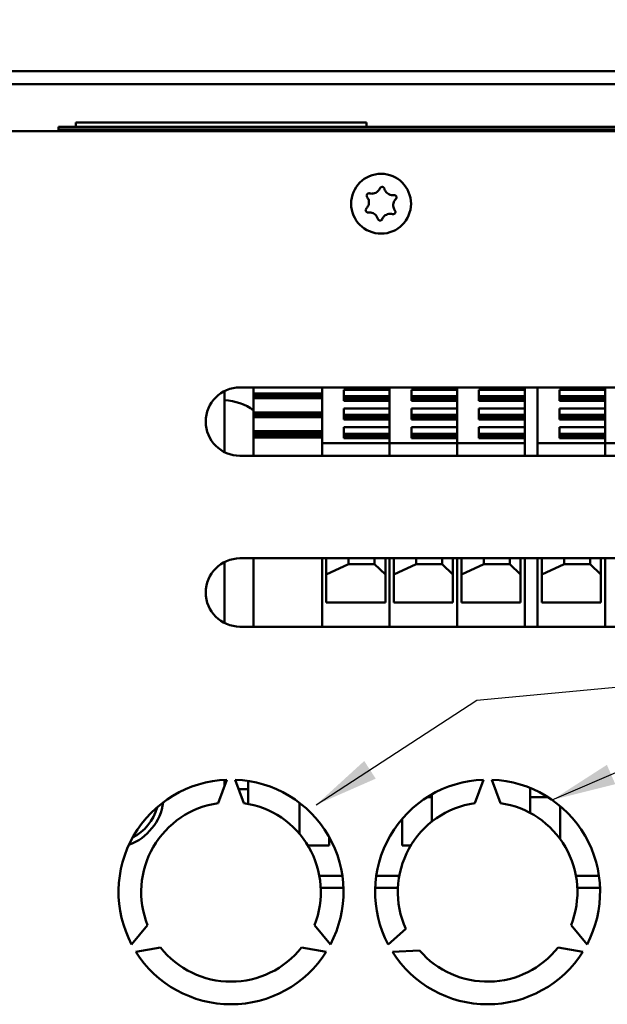
# Model space of a CAD drawing. Units: millimetres. Extents: x 0 to 1782, y 0 to 1260.
# Drawn here: x 187 to 256, y 892 to 1007 of the extents above; entities that cross this region are included whole.
import ezdxf

# ---------------------------------------------------------------- set-up
doc = ezdxf.new("R2010")
doc.units = ezdxf.units.MM
doc.header["$LTSCALE"] = 3
for name, color, linetype, lineweight in [('Bemaßung (ISO)', 7, 'Continuous', 25), ('Sichtbar (ISO)', 7, 'Continuous', 50), ('Symbol (ISO)', 7, 'Continuous', 25)]:
    doc.layers.add(name, color=color, linetype=linetype, lineweight=lineweight)
doc.styles.add('Notiztext (DIN)', font='isocpeur.ttf')
doc.dimstyles.new('Standard (DIN)', dxfattribs={"dimscale": 3, "dimtxt": 3.5, "dimasz": 2.5, "dimexe": 3.175, "dimexo": 0.8, "dimgap": 0.8, "dimtad": 1, "dimrnd": 1e-08, "dimzin": 0, "dimtxsty": 'Notiztext (DIN)', "dimcen": 0.09, "dimdle": 10, "dimclrd": 256, "dimclre": 256, "dimclrt": 256, "dimadec": 0, "dimazin": 0, "dimtol": 1, "dimtfac": 1, "dimtmove": 0, "dimatfit": 3, "dimfxl": 1, "dimtolj": 1, "dimtzin": 0, "dimlwd": -1, "dimlwe": -1, "dimarcsym": 0})
doc.dimstyles.new('Standard - Methode 2a (DIN)$7', dxfattribs={"dimscale": 3, "dimtxt": 3.5, "dimasz": 2.5, "dimexe": 3.175, "dimexo": 0.8, "dimgap": 0.8, "dimtad": 1, "dimtih": 1, "dimtoh": 1, "dimrnd": 1e-08, "dimtxsty": 'Notiztext (DIN)', "dimcen": 0.09, "dimdle": 10, "dimclrd": 256, "dimclre": 256, "dimclrt": 256, "dimazin": 2, "dimtfac": 1, "dimtmove": 0, "dimatfit": 3, "dimfxl": 1, "dimtolj": 1, "dimlwd": -1, "dimlwe": -1, "dimarcsym": 0})

# ---------------------------------------------------------------- blocks, each defined once
blk = doc.blocks.new('*D5')
at = {"layer": 'Bemaßung (ISO)', "transparency": 16777216}
for p, q in [((174.35, 953.85), (174.35, 1039.91)), ((369.93, 953.7), (369.93, 1039.91)), ((181.85, 1030.39), (362.43, 1030.39))]:
    blk.add_line(p, q, dxfattribs=at)
for points in [[(181.85, 1031.64), (181.85, 1029.14), (174.35, 1030.39)], [(362.43, 1031.64), (362.43, 1029.14), (369.93, 1030.39)]]:
    blk.add_solid(points, dxfattribs=at)
at = {"layer": 'Defpoints', "color": 0, "transparency": 16777216}
for p in [(369.93, 1030.39), (174.35, 951.45), (369.93, 951.3)]:
    blk.add_point(p, dxfattribs=at)
at = {"layer": 'Bemaßung (ISO)', "transparency": 16777216, "insert": (187.61, 1046.44), "char_height": 10.5, "attachment_point": 1, "style": 'Notiztext (DIN)'}
blk.add_mtext('\\A1;195,6±1,0 mm [7,70%%p0,04 in]', dxfattribs=at)

msp = doc.modelspace()

# ---------------------------------------------------------------- linework, layer by layer
at = {"layer": 'Sichtbar (ISO)'}
for p, q in [((365.127, 1000.927), (179.127, 1000.927)), ((365.127, 999.427), (179.127, 999.427)), ((193.927, 994.923), (227.927, 994.923)), ((193.927, 994.423), (193.927, 994.923)), ((227.927, 994.423), (227.927, 994.923)), ((181.127, 993.923), (363.127, 993.923)), ((191.924, 994.123), (191.927, 994.123)), ((191.924, 994.023), (191.924, 994.123)), ((191.927, 994.023), (191.924, 994.023)), ((191.927, 994.423), (261.927, 994.423)), ((191.927, 994.123), (191.927, 994.423)), ((191.927, 994.123), (223.927, 994.123)), ((191.927, 994.023), (191.927, 994.123)), ((191.927, 994.023), (193.927, 994.023)), ((191.927, 993.923), (191.927, 994.023)), ((223.927, 994.023), (193.927, 994.023)), ((223.927, 994.023), (223.927, 994.123)), ((223.927, 994.123), (224.177, 994.123)), ((224.177, 994.123), (254.677, 994.123)), ((224.177, 994.023), (224.177, 994.123)), ((254.677, 994.023), (224.177, 994.023)), ((230.066, 994.033), (230.314, 994.033)), ((230.066, 994.023), (230.066, 994.033)), ((230.314, 994.033), (230.831, 994.033)), ((230.314, 994.023), (230.314, 994.033)), ((230.831, 994.033), (230.993, 994.033)), ((230.831, 994.023), (230.831, 994.033)), ((230.993, 994.033), (231.515, 994.033)), ((230.993, 994.023), (230.993, 994.033)), ((231.515, 994.023), (231.515, 994.033)), ((231.515, 994.033), (231.781, 994.033)), ((231.781, 994.023), (231.781, 994.033)), ((232.186, 994.033), (232.434, 994.033)), ((232.186, 994.023), (232.186, 994.033)), ((232.434, 994.033), (232.951, 994.033)), ((232.434, 994.023), (232.434, 994.033)), ((232.951, 994.033), (233.113, 994.033)), ((232.951, 994.023), (232.951, 994.033)), ((233.113, 994.033), (233.635, 994.033)), ((233.113, 994.023), (233.113, 994.033)), ((233.635, 994.023), (233.635, 994.033)), ((233.635, 994.033), (233.901, 994.033)), ((233.901, 994.023), (233.901, 994.033)), ((234.306, 994.033), (234.554, 994.033)), ((234.306, 994.023), (234.306, 994.033)), ((234.554, 994.033), (235.071, 994.033)), ((234.554, 994.023), (234.554, 994.033)), ((235.071, 994.033), (235.233, 994.033)), ((235.071, 994.023), (235.071, 994.033)), ((235.233, 994.033), (235.755, 994.033)), ((235.233, 994.023), (235.233, 994.033)), ((235.755, 994.023), (235.755, 994.033)), ((235.755, 994.033), (236.021, 994.033)), ((236.021, 994.023), (236.021, 994.033)), ((236.426, 994.033), (236.674, 994.033)), ((236.426, 994.023), (236.426, 994.033)), ((236.674, 994.033), (237.191, 994.033)), ((236.674, 994.023), (236.674, 994.033)), ((237.191, 994.033), (237.353, 994.033)), ((237.191, 994.023), (237.191, 994.033)), ((237.353, 994.033), (237.875, 994.033)), ((237.353, 994.023), (237.353, 994.033)), ((237.875, 994.023), (237.875, 994.033)), ((237.875, 994.033), (238.141, 994.033)), ((238.141, 994.023), (238.141, 994.033)), ((238.546, 994.033), (238.794, 994.033)), ((238.546, 994.023), (238.546, 994.033)), ((238.794, 994.033), (239.311, 994.033)), ((238.794, 994.023), (238.794, 994.033)), ((239.311, 994.033), (239.473, 994.033)), ((239.311, 994.023), (239.311, 994.033)), ((239.473, 994.033), (239.995, 994.033)), ((239.473, 994.023), (239.473, 994.033)), ((239.995, 994.023), (239.995, 994.033)), ((239.995, 994.033), (240.261, 994.033)), ((240.261, 994.023), (240.261, 994.033)), ((240.666, 994.033), (240.914, 994.033)), ((240.666, 994.023), (240.666, 994.033)), ((240.914, 994.033), (241.431, 994.033)), ((240.914, 994.023), (240.914, 994.033)), ((241.431, 994.033), (241.593, 994.033)), ((241.431, 994.023), (241.431, 994.033)), ((241.593, 994.033), (242.115, 994.033)), ((241.593, 994.023), (241.593, 994.033)), ((242.115, 994.023), (242.115, 994.033)), ((242.115, 994.033), (242.381, 994.033)), ((242.381, 994.023), (242.381, 994.033)), ((242.786, 994.033), (243.034, 994.033)), ((242.786, 994.023), (242.786, 994.033)), ((243.034, 994.033), (243.551, 994.033)), ((243.034, 994.023), (243.034, 994.033)), ((243.551, 994.033), (243.713, 994.033)), ((243.551, 994.023), (243.551, 994.033)), ((243.713, 994.033), (244.235, 994.033)), ((243.713, 994.023), (243.713, 994.033)), ((244.235, 994.023), (244.235, 994.033)), ((244.235, 994.033), (244.5, 994.033)), ((244.5, 994.023), (244.5, 994.033)), ((244.906, 994.033), (245.154, 994.033)), ((244.906, 994.023), (244.906, 994.033)), ((245.154, 994.033), (245.671, 994.033)), ((245.154, 994.023), (245.154, 994.033)), ((245.671, 994.033), (245.833, 994.033)), ((245.671, 994.023), (245.671, 994.033)), ((245.833, 994.033), (246.355, 994.033)), ((245.833, 994.023), (245.833, 994.033)), ((246.355, 994.023), (246.355, 994.033)), ((246.355, 994.033), (246.62, 994.033)), ((246.62, 994.023), (246.62, 994.033)), ((254.677, 994.023), (254.677, 994.123)), ((254.677, 994.123), (254.927, 994.123)), ((254.927, 994.123), (278.843, 994.123)), ((254.927, 994.023), (254.927, 994.123)), ((284.927, 994.023), (254.927, 994.023)), ((211.327, 956.351), (211.327, 963.495)), ((213.127, 963.923), (303.127, 963.923)), ((214.727, 963.88), (214.727, 963.923)), ((214.727, 963.88), (214.727, 963.195)), ((222.727, 963.923), (222.727, 962.654)), ((225.277, 962.375), (225.277, 963.645)), ((225.277, 963.645), (230.627, 963.645)), ((230.627, 963.645), (230.627, 963.923)), ((230.627, 963.923), (230.627, 957.39)), ((233.177, 962.375), (233.177, 963.645)), ((233.177, 963.645), (238.527, 963.645)), ((238.527, 963.645), (238.527, 963.923)), ((238.527, 963.923), (238.527, 957.39)), ((241.077, 962.375), (241.077, 963.645)), ((241.077, 963.645), (246.427, 963.645)), ((246.427, 963.923), (246.427, 957.485)), ((247.927, 957.485), (247.927, 963.923)), ((250.477, 962.375), (250.477, 963.645)), ((250.477, 963.645), (255.827, 963.645)), ((255.827, 963.645), (255.827, 963.923)), ((255.827, 963.923), (255.827, 957.39)), ((214.727, 963.195), (222.727, 963.195)), ((214.727, 963.195), (214.727, 963.054)), ((214.727, 963.054), (214.727, 962.815)), ((214.727, 963.054), (222.727, 963.054)), ((214.727, 962.815), (222.727, 962.815)), ((214.727, 962.815), (214.727, 962.654)), ((214.727, 962.624), (214.727, 962.654)), ((214.727, 962.654), (222.727, 962.654)), ((214.727, 962.624), (214.727, 961.804)), ((222.727, 962.654), (222.727, 962.624)), ((222.727, 961.804), (222.727, 962.624)), ((230.627, 962.895), (225.277, 962.895)), ((230.627, 962.753), (225.277, 962.753)), ((230.627, 962.753), (225.277, 962.753)), ((230.627, 962.515), (225.277, 962.515)), ((230.627, 962.375), (225.277, 962.375)), ((230.627, 961.453), (230.627, 962.375)), ((238.527, 962.895), (233.177, 962.895)), ((238.527, 962.753), (233.177, 962.753)), ((238.527, 962.753), (233.177, 962.753)), ((238.527, 962.515), (233.177, 962.515)), ((238.527, 962.375), (233.177, 962.375)), ((238.527, 961.453), (238.527, 962.375)), ((246.427, 962.895), (241.077, 962.895)), ((246.427, 962.753), (241.077, 962.753)), ((246.427, 962.753), (241.077, 962.753)), ((246.427, 962.515), (241.077, 962.515)), ((246.427, 962.375), (241.077, 962.375)), ((255.827, 962.895), (250.477, 962.895)), ((255.827, 962.753), (250.477, 962.753)), ((255.827, 962.753), (250.477, 962.753)), ((255.827, 962.515), (250.477, 962.515)), ((255.827, 962.375), (250.477, 962.375)), ((255.827, 961.453), (255.827, 962.375)), ((214.727, 961.688), (214.727, 961.804)), ((214.727, 961.688), (214.727, 961.003)), ((222.727, 961.804), (222.727, 961.733)), ((222.727, 961.733), (222.727, 960.461)), ((225.277, 960.183), (225.277, 961.453)), ((225.277, 961.453), (230.627, 961.453)), ((233.177, 960.183), (233.177, 961.453)), ((233.177, 961.453), (238.527, 961.453)), ((241.077, 960.183), (241.077, 961.453)), ((241.077, 961.453), (246.427, 961.453)), ((250.477, 960.183), (250.477, 961.453)), ((250.477, 961.453), (255.827, 961.453)), ((214.727, 961.003), (222.727, 961.003)), ((214.727, 961.003), (214.727, 960.862)), ((214.727, 960.862), (214.727, 960.623)), ((214.727, 960.862), (222.727, 960.862)), ((214.727, 960.623), (222.727, 960.623)), ((214.727, 960.623), (214.727, 960.461)), ((214.727, 960.432), (214.727, 960.461)), ((214.727, 960.461), (222.727, 960.461)), ((214.727, 960.432), (214.727, 959.612)), ((222.727, 960.461), (222.727, 960.432)), ((222.727, 959.612), (222.727, 960.432)), ((230.627, 960.703), (225.277, 960.703)), ((230.627, 960.561), (225.277, 960.561)), ((230.627, 960.561), (225.277, 960.561)), ((230.627, 960.323), (225.277, 960.323)), ((230.627, 960.183), (225.277, 960.183)), ((230.627, 959.261), (230.627, 960.183)), ((238.527, 960.703), (233.177, 960.703)), ((238.527, 960.561), (233.177, 960.561)), ((238.527, 960.561), (233.177, 960.561)), ((238.527, 960.323), (233.177, 960.323)), ((238.527, 960.183), (233.177, 960.183)), ((238.527, 959.261), (238.527, 960.183)), ((246.427, 960.703), (241.077, 960.703)), ((246.427, 960.561), (241.077, 960.561)), ((246.427, 960.561), (241.077, 960.561)), ((246.427, 960.323), (241.077, 960.323)), ((246.427, 960.183), (241.077, 960.183)), ((255.827, 960.703), (250.477, 960.703)), ((255.827, 960.561), (250.477, 960.561)), ((255.827, 960.561), (250.477, 960.561)), ((255.827, 960.323), (250.477, 960.323)), ((255.827, 960.183), (250.477, 960.183)), ((255.827, 959.261), (255.827, 960.183)), ((214.727, 959.496), (214.727, 959.612)), ((214.727, 959.496), (214.727, 958.811)), ((214.727, 958.811), (222.727, 958.811)), ((214.727, 958.811), (214.727, 958.67)), ((222.727, 959.612), (222.727, 959.541)), ((222.727, 959.541), (222.727, 958.269)), ((225.277, 957.991), (225.277, 959.261)), ((225.277, 959.261), (230.627, 959.261)), ((233.177, 957.991), (233.177, 959.261)), ((233.177, 959.261), (238.527, 959.261)), ((241.077, 957.991), (241.077, 959.261)), ((241.077, 959.261), (246.427, 959.261)), ((250.477, 957.991), (250.477, 959.261)), ((250.477, 959.261), (255.827, 959.261)), ((214.727, 958.67), (214.727, 958.431)), ((214.727, 958.67), (222.727, 958.67)), ((214.727, 958.431), (222.727, 958.431)), ((214.727, 958.431), (214.727, 958.269)), ((214.727, 958.24), (214.727, 958.269)), ((214.727, 958.269), (222.727, 958.269)), ((214.727, 958.24), (214.727, 958.08)), ((214.727, 958.009), (214.727, 958.08)), ((214.727, 958.08), (222.727, 958.08)), ((214.727, 957.002), (214.727, 958.009)), ((222.727, 958.269), (222.727, 958.24)), ((222.727, 958.08), (222.727, 958.24)), ((222.727, 958.08), (222.727, 958.009)), ((222.727, 958.009), (222.727, 957.118)), ((230.627, 958.511), (225.277, 958.511)), ((230.627, 958.37), (225.277, 958.37)), ((230.627, 958.37), (225.277, 958.37)), ((230.627, 958.131), (225.277, 958.131)), ((230.627, 957.991), (225.277, 957.991)), ((230.627, 957.39), (230.627, 957.991)), ((238.527, 958.511), (233.177, 958.511)), ((238.527, 958.37), (233.177, 958.37)), ((238.527, 958.37), (233.177, 958.37)), ((238.527, 958.131), (233.177, 958.131)), ((238.527, 957.991), (233.177, 957.991)), ((238.527, 957.39), (238.527, 957.991)), ((246.427, 958.511), (241.077, 958.511)), ((246.427, 958.37), (241.077, 958.37)), ((246.427, 958.37), (241.077, 958.37)), ((246.427, 958.131), (241.077, 958.131)), ((246.427, 957.991), (241.077, 957.991)), ((255.827, 958.511), (250.477, 958.511)), ((255.827, 958.37), (250.477, 958.37)), ((255.827, 958.37), (250.477, 958.37)), ((255.827, 958.131), (250.477, 958.131)), ((255.827, 957.991), (250.477, 957.991)), ((255.827, 957.39), (255.827, 957.991)), ((214.727, 957.002), (214.727, 955.923)), ((222.727, 957.39), (230.627, 957.39)), ((222.727, 956.922), (222.727, 957.118)), ((222.727, 956.922), (222.727, 955.923)), ((230.627, 957.39), (230.627, 956.922)), ((230.627, 957.39), (238.527, 957.39)), ((230.627, 956.922), (230.627, 957.39)), ((230.627, 955.923), (230.627, 956.922)), ((230.627, 956.922), (230.627, 955.923)), ((238.527, 957.39), (238.527, 956.922)), ((238.527, 957.39), (246.427, 957.39)), ((238.527, 956.922), (238.527, 957.39)), ((238.527, 955.923), (238.527, 956.922)), ((238.527, 956.922), (238.527, 955.923)), ((246.427, 956.484), (246.427, 957.485)), ((246.427, 956.484), (246.427, 955.923)), ((247.927, 957.485), (247.927, 956.484)), ((247.927, 957.39), (255.827, 957.39)), ((247.927, 955.923), (247.927, 956.484)), ((255.827, 957.39), (255.827, 956.922)), ((255.827, 957.39), (263.727, 957.39)), ((255.827, 956.922), (255.827, 957.39)), ((255.827, 955.923), (255.827, 956.922)), ((255.827, 956.922), (255.827, 955.923)), ((303.127, 955.923), (213.127, 955.923)), ((213.127, 943.923), (303.127, 943.923)), ((214.727, 943.923), (214.727, 936.142)), ((222.727, 936.142), (222.727, 943.923)), ((223.227, 938.764), (223.227, 943.923)), ((225.838, 943.923), (225.838, 943.254)), ((228.869, 943.254), (228.869, 943.923)), ((230.127, 943.923), (230.127, 938.764)), ((230.627, 935.923), (230.627, 943.923)), ((230.627, 943.923), (230.627, 935.923)), ((231.127, 938.764), (231.127, 943.923)), ((233.738, 943.923), (233.738, 943.254)), ((236.769, 943.254), (236.769, 943.923)), ((238.027, 943.923), (238.027, 938.764)), ((238.527, 935.923), (238.527, 943.923)), ((238.527, 943.923), (238.527, 935.923)), ((239.027, 938.764), (239.027, 943.923)), ((241.638, 943.923), (241.638, 943.254)), ((244.669, 943.254), (244.669, 943.923)), ((245.927, 943.923), (245.927, 938.764)), ((246.427, 943.923), (246.427, 935.923)), ((247.927, 935.923), (247.927, 943.923)), ((248.427, 938.764), (248.427, 943.923)), ((251.038, 943.923), (251.038, 943.254)), ((254.069, 943.254), (254.069, 943.923)), ((255.327, 943.923), (255.327, 938.764)), ((255.827, 935.923), (255.827, 943.923)), ((255.827, 943.923), (255.827, 935.923)), ((211.327, 936.351), (211.327, 943.495)), ((225.838, 943.254), (223.227, 942.027)), ((225.838, 943.254), (228.869, 943.254)), ((230.127, 942.027), (228.869, 943.254)), ((233.738, 943.254), (231.127, 942.027)), ((233.738, 943.254), (236.769, 943.254)), ((238.027, 942.027), (236.769, 943.254)), ((241.638, 943.254), (239.027, 942.027)), ((241.638, 943.254), (244.669, 943.254)), ((245.927, 942.027), (244.669, 943.254)), ((251.038, 943.254), (248.427, 942.027)), ((251.038, 943.254), (254.069, 943.254)), ((255.327, 942.027), (254.069, 943.254)), ((230.127, 938.764), (223.227, 938.764)), ((238.027, 938.764), (231.127, 938.764)), ((245.927, 938.764), (239.027, 938.764)), ((255.327, 938.764), (248.427, 938.764)), ((303.127, 935.923), (213.127, 935.923)), ((214.727, 935.923), (214.727, 936.142)), ((222.727, 936.142), (222.727, 935.923)), ((211.584, 918.018), (210.584, 915.269)), ((211.327, 917.31), (211.327, 918.005)), ((213.584, 915.269), (212.584, 918.018)), ((214.077, 917.875), (214.077, 915.186)), ((241.584, 918.018), (240.584, 915.269)), ((243.584, 915.269), (242.584, 918.018)), ((214.077, 916.923), (212.983, 916.923)), ((235.577, 916.304), (235.577, 913.117)), ((247.077, 914.114), (247.077, 917.042)), ((220.077, 911.687), (220.077, 915.319)), ((235.577, 915.973), (235.027, 915.973)), ((249.141, 915.973), (247.077, 915.973)), ((250.577, 914.917), (250.577, 911.052)), ((232.077, 910.316), (232.077, 913.408)), ((223.577, 911.268), (223.577, 910.316)), ((223.577, 910.316), (221.066, 910.316)), ((233.103, 910.316), (232.077, 910.316)), ((222.41, 906.781), (225.096, 906.781)), ((229.073, 906.781), (231.758, 906.781)), ((252.41, 906.781), (255.096, 906.781)), ((222.573, 905.367), (225.225, 905.367)), ((228.943, 905.367), (231.596, 905.367)), ((252.573, 905.367), (255.225, 905.367)), ((202.334, 900.98), (200.454, 898.74)), ((223.714, 898.74), (221.834, 900.98)), ((232.52, 900.544), (230.454, 898.74)), ((253.714, 898.74), (251.834, 900.98)), ((200.954, 897.874), (203.834, 898.382)), ((220.334, 898.382), (223.214, 897.874)), ((230.954, 897.874), (234.136, 898.016)), ((250.334, 898.382), (253.214, 897.874))]:
    msp.add_line(p, q, dxfattribs=at)
msp.add_circle((229.627, 985.423), 3.5, dxfattribs=at)
for centre, radius, start, end in [((228.56, 987.609), 1.007, 278.80833, 313.23001), ((230.986, 987.44), 1.007, 218.80833, 253.23001), ((227.2, 985.592), 1.007, 338.80833, 13.23001), ((232.053, 985.254), 1.007, 158.80833, 193.23001), ((228.267, 983.406), 1.007, 38.80833, 73.23001), ((230.694, 983.237), 1.007, 98.80833, 133.23001), ((213.127, 959.923), 4, 90, 270), ((211.124, 956.423), 6, 53.09933, 88.06516), ((213.127, 939.923), 4, 90, 270), ((212.084, 904.877), 13.15, 92.17907, 207.82093), ((212.084, 904.877), 13.15, 332.17907, 87.82093), ((242.084, 904.877), 13.15, 92.17907, 207.82093), ((242.084, 904.877), 13.15, 332.17907, 87.82093), ((197.977, 916.253), 6.25, 290.31369, 351.92127), ((212.084, 904.877), 10.5, 98.21321, 201.78679), ((212.084, 904.877), 10.5, 338.21321, 81.78679), ((242.084, 904.877), 10.5, 98.21321, 204.37373), ((242.084, 904.877), 10.5, 338.21321, 81.78679), ((197.977, 916.253), 5.65, 297.36216, 344.8728), ((212.084, 904.877), 13.15, 212.17907, 327.82093), ((212.084, 904.877), 10.5, 218.21321, 321.78679), ((242.084, 904.877), 13.15, 212.17907, 327.82093), ((242.084, 904.877), 10.5, 220.80015, 321.78679)]:
    msp.add_arc(centre, radius, start, end, dxfattribs=at)
for points, knots in [([(227.999, 986.205), (227.982, 986.228), (227.969, 986.252), (227.948, 986.308), (227.942, 986.34), (227.942, 986.406), (227.948, 986.44), (227.973, 986.504), (227.991, 986.534), (228.039, 986.586), (228.069, 986.607), (228.128, 986.635), (228.156, 986.643), (228.203, 986.648), (228.22, 986.649), (228.255, 986.646), (228.273, 986.643), (228.291, 986.638)], [0.007287716, 0.007287716, 0.007287716, 0.007287716, 0.015737746, 0.015737746, 0.02549395, 0.02549395, 0.035664038, 0.035664038, 0.046108131, 0.046108131, 0.056915562, 0.056915562, 0.065802195, 0.065802195, 0.071046711, 0.071046711, 0.076535139, 0.076535139, 0.076535139, 0.076535139]), ([(228.291, 986.638), (228.378, 986.614), (228.469, 986.601), (228.612, 986.601), (228.664, 986.605), (228.714, 986.613)], [0.003816403, 0.003816403, 0.003816403, 0.003816403, 0.03146376, 0.03146376, 0.046871985, 0.046871985, 0.046871985, 0.046871985]), ([(229.25, 986.875), (229.303, 986.925), (229.351, 986.98), (229.431, 987.099), (229.464, 987.16), (229.491, 987.224)], [0.107623906, 0.107623906, 0.107623906, 0.107623906, 0.129640629, 0.129640629, 0.15066373, 0.15066373, 0.15066373, 0.15066373]), ([(229.491, 987.224), (229.502, 987.251), (229.518, 987.277), (229.558, 987.324), (229.584, 987.344), (229.642, 987.376), (229.674, 987.387), (229.742, 987.396), (229.777, 987.394), (229.846, 987.377), (229.879, 987.362), (229.93, 987.324), (229.949, 987.304), (229.987, 987.254), (230.002, 987.222), (230.011, 987.188)], [0, 0, 0, 0, 0.009010122, 0.009010122, 0.018790697, 0.018790697, 0.028973252, 0.028973252, 0.03943552, 0.03943552, 0.050252943, 0.050252943, 0.058537473, 0.058537473, 0.069250125, 0.069250125, 0.069250125, 0.069250125]), ([(230.011, 987.188), (230.039, 987.079), (230.085, 986.976), (230.165, 986.856), (230.182, 986.832), (230.201, 986.808)], [0, 0, 0, 0, 0.033974146, 0.033974146, 0.043067168, 0.043067168, 0.043067168, 0.043067168]), ([(230.696, 986.475), (230.698, 986.475), (230.701, 986.474), (230.787, 986.448), (230.874, 986.435), (231.014, 986.432), (231.067, 986.434), (231.118, 986.441)], [0.10556886, 0.10556886, 0.10556886, 0.10556886, 0.106451995, 0.106451995, 0.13559132, 0.13559132, 0.153056723, 0.153056723, 0.153056723, 0.153056723]), ([(231.118, 986.441), (231.144, 986.445), (231.17, 986.444), (231.228, 986.436), (231.259, 986.425), (231.316, 986.393), (231.343, 986.372), (231.387, 986.32), (231.404, 986.289), (231.427, 986.222), (231.431, 986.186), (231.426, 986.116), (231.418, 986.084), (231.39, 986.023), (231.371, 985.996), (231.347, 985.972)], [0.001004798, 0.001004798, 0.001004798, 0.001004798, 0.008918218, 0.008918218, 0.018641083, 0.018641083, 0.028794464, 0.028794464, 0.039220534, 0.039220534, 0.050109923, 0.050109923, 0.060183399, 0.060183399, 0.070262301, 0.070262301, 0.070262301, 0.070262301]), ([(228.181, 985.822), (228.181, 985.823), (228.18, 985.824), (228.162, 985.903), (228.134, 985.978), (228.07, 986.105), (228.036, 986.157), (227.999, 986.205)], [0.105630463, 0.105630463, 0.105630463, 0.105630463, 0.105955825, 0.105955825, 0.132509352, 0.132509352, 0.153091346, 0.153091346, 0.153091346, 0.153091346]), ([(231.347, 985.972), (231.27, 985.896), (231.205, 985.808), (231.14, 985.68), (231.126, 985.649), (231.114, 985.618)], [0, 0, 0, 0, 0.032940894, 0.032940894, 0.043054074, 0.043054074, 0.043054074, 0.043054074]), ([(228.135, 984.405), (228.109, 984.401), (228.083, 984.401), (228.025, 984.41), (227.995, 984.421), (227.937, 984.452), (227.911, 984.474), (227.867, 984.526), (227.849, 984.557), (227.827, 984.624), (227.822, 984.66), (227.827, 984.73), (227.835, 984.762), (227.863, 984.823), (227.883, 984.85), (227.906, 984.873)], [0.001004798, 0.001004798, 0.001004798, 0.001004798, 0.008918218, 0.008918218, 0.018641083, 0.018641083, 0.028794464, 0.028794464, 0.039220534, 0.039220534, 0.050109923, 0.050109923, 0.060183399, 0.060183399, 0.070262301, 0.070262301, 0.070262301, 0.070262301]), ([(227.906, 984.873), (227.984, 984.95), (228.049, 985.038), (228.114, 985.166), (228.127, 985.196), (228.14, 985.228)], [0, 0, 0, 0, 0.032940894, 0.032940894, 0.043054074, 0.043054074, 0.043054074, 0.043054074]), ([(228.558, 984.37), (228.555, 984.371), (228.553, 984.372), (228.466, 984.397), (228.379, 984.411), (228.239, 984.414), (228.187, 984.411), (228.135, 984.405)], [0.10556886, 0.10556886, 0.10556886, 0.10556886, 0.106451995, 0.106451995, 0.13559132, 0.13559132, 0.153056723, 0.153056723, 0.153056723, 0.153056723]), ([(230.963, 984.208), (230.875, 984.232), (230.784, 984.245), (230.641, 984.244), (230.59, 984.24), (230.539, 984.233)], [0.003816403, 0.003816403, 0.003816403, 0.003816403, 0.03146376, 0.03146376, 0.046871985, 0.046871985, 0.046871985, 0.046871985]), ([(231.254, 984.64), (231.271, 984.618), (231.285, 984.594), (231.306, 984.537), (231.311, 984.505), (231.311, 984.439), (231.305, 984.406), (231.281, 984.342), (231.262, 984.312), (231.214, 984.26), (231.185, 984.239), (231.126, 984.211), (231.097, 984.203), (231.051, 984.198), (231.034, 984.197), (230.998, 984.2), (230.98, 984.203), (230.963, 984.208)], [0.007287716, 0.007287716, 0.007287716, 0.007287716, 0.015737746, 0.015737746, 0.02549395, 0.02549395, 0.035664038, 0.035664038, 0.046108131, 0.046108131, 0.056915562, 0.056915562, 0.065802195, 0.065802195, 0.071046711, 0.071046711, 0.076535139, 0.076535139, 0.076535139, 0.076535139]), ([(231.073, 985.024), (231.073, 985.023), (231.073, 985.022), (231.092, 984.943), (231.12, 984.868), (231.184, 984.741), (231.217, 984.689), (231.254, 984.64)], [0.105630463, 0.105630463, 0.105630463, 0.105630463, 0.105955825, 0.105955825, 0.132509352, 0.132509352, 0.153091346, 0.153091346, 0.153091346, 0.153091346]), ([(229.242, 983.658), (229.214, 983.767), (229.168, 983.87), (229.089, 983.989), (229.071, 984.014), (229.052, 984.037)], [0, 0, 0, 0, 0.033974146, 0.033974146, 0.043067168, 0.043067168, 0.043067168, 0.043067168]), ([(229.763, 983.622), (229.752, 983.594), (229.736, 983.569), (229.695, 983.522), (229.67, 983.502), (229.612, 983.47), (229.579, 983.459), (229.511, 983.45), (229.476, 983.452), (229.407, 983.469), (229.375, 983.484), (229.324, 983.522), (229.304, 983.541), (229.267, 983.592), (229.251, 983.624), (229.242, 983.658)], [0, 0, 0, 0, 0.009010122, 0.009010122, 0.018790697, 0.018790697, 0.028973252, 0.028973252, 0.03943552, 0.03943552, 0.050252943, 0.050252943, 0.058537473, 0.058537473, 0.069250125, 0.069250125, 0.069250125, 0.069250125]), ([(230.004, 983.971), (229.951, 983.921), (229.903, 983.865), (229.822, 983.747), (229.789, 983.686), (229.763, 983.622)], [0.107623906, 0.107623906, 0.107623906, 0.107623906, 0.129640629, 0.129640629, 0.15066373, 0.15066373, 0.15066373, 0.15066373])]:
    msp.add_open_spline(points, degree=3, knots=knots, dxfattribs=at)

# ---------------------------------------------------------------- dimensions: what is measured, and where the dimension line sits
at = {"layer": 'Bemaßung (ISO)'}
dim = msp.add_linear_dim(base=(369.927, 1030.386), p1=(174.35, 951.453), p2=(369.927, 951.302), angle=180, text='<> mm [7,70%%p0,04 in]', dimstyle='Standard (DIN)', override={"dimgap": 0.8, "dimdec": 1, "dimpost": '', "dimtol": 1, "dimlim": 0, "dimtp": 1, "dimtm": 1, "dimtdec": 1, "dimtofl": 0, "dimatfit": 1}, dxfattribs=at)
dim.commit()
dim.dimension.update_dxf_attribs({"geometry": '*D5', "text_midpoint": (272.139, 1030.386), "dimtype": 160})

# ---------------------------------------------------------------- leaders
at = {"layer": 'Symbol (ISO)', "annotation_type": 0, "has_hookline": 1, "hookline_direction": 0}
for points, text_width in [([(249.64, 915.64), (354.825, 961.205), (390.844, 964.705)], 102.692), ([(222.045, 915.078), (240.832, 927.312), (277.645, 930.8)], 6.3)]:
    msp.add_leader(points, dimstyle='Standard - Methode 2a (DIN)$7', override={"dimgap": 0, "dimtad": 1}, dxfattribs=dict(at, text_width=text_width))

doc.saveas('drawing.dxf')
